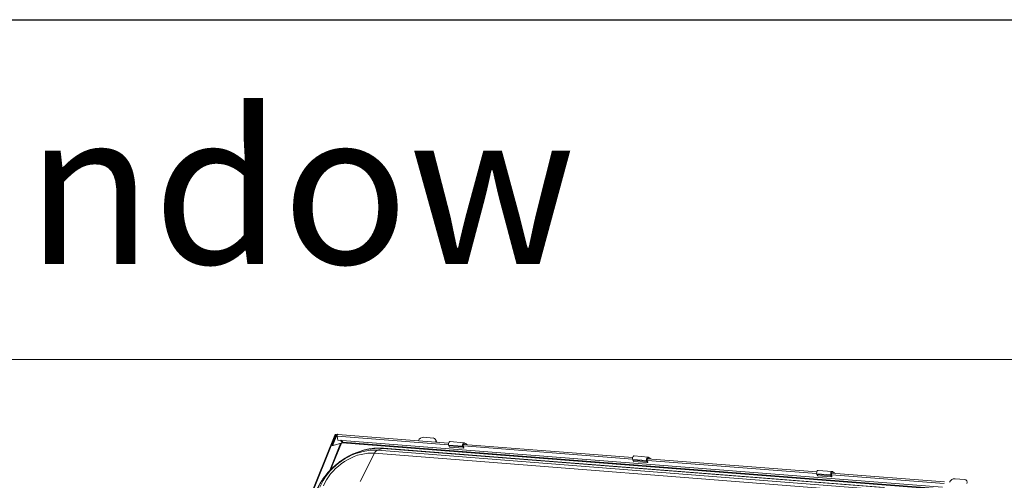
# Model space of a CAD drawing. Units: millimetres. Extents: x -23272466 to 44913, y -22484634 to 188.
# Drawn here: x -23270018 to -23269902, y -22484429 to -22484375 of the extents above; entities that cross this region are included whole.
import ezdxf

# ---------------------------------------------------------------- set-up
doc = ezdxf.new("R2010")
doc.units = ezdxf.units.MM
doc.layers.get('0').update_dxf_attribs({"lineweight": 20})
doc.layers.add('arkusz', color=7, linetype='Continuous')
doc.layers.add('KEYLITE FLASHING', color=7, linetype='Continuous', lineweight=18)
doc.styles.get("Standard").update_dxf_attribs({"font": 'arial.ttf'})

msp = doc.modelspace()

# ---------------------------------------------------------------- linework, layer by layer
at = {"color": 152, "linetype": 'Continuous', "lineweight": 13, "true_color": 0x2776bb}
for p, q in [((-23269985.91, -22484436.7), (-23269980.84, -22484424.14)), ((-23269985.84, -22484436.7), (-23269980.77, -22484424.14)), ((-23269981.2, -22484425.22), (-23269980.76, -22484424.15)), ((-23269981.13, -22484425.23), (-23269980.7, -22484424.15)), ((-23269981.12, -22484425.23), (-23269980.68, -22484424.13)), ((-23269981.06, -22484425.23), (-23269980.62, -22484424.14)), ((-23269980.84, -22484424.14), (-23269980.77, -22484424.14)), ((-23269980.77, -22484424.15), (-23269980.77, -22484424.14)), ((-23269980.76, -22484424.15), (-23269980.7, -22484424.15)), ((-23269980.68, -22484424.13), (-23269980.7, -22484424.1)), ((-23269980.7, -22484424.15), (-23269980.69, -22484424.16)), ((-23269980.62, -22484424.14), (-23269980.68, -22484424.13)), ((-23269980.62, -22484424.14), (-23269980.58, -22484424.19)), ((-23269980.58, -22484424.27), (-23269980.49, -22484424.73)), ((-23269980.58, -22484424.27), (-23269967.46, -22484425.29)), ((-23269980.55, -22484424.1), (-23269980.53, -22484424.04)), ((-23269980.55, -22484424.1), (-23269980.55, -22484424.1)), ((-23269980.53, -22484424.04), (-23269980.49, -22484424.09)), ((-23269967.45, -22484425.1), (-23269980.51, -22484424.08)), ((-23269980.49, -22484424.73), (-23269909.26, -22484430.29)), ((-23269980.18, -22484424.75), (-23269979.99, -22484425.02)), ((-23269979.93, -22484424.98), (-23269980.08, -22484424.76)), ((-23269971.01, -22484424.81), (-23269971.02, -22484424.83)), ((-23269969.28, -22484424.49), (-23269970.38, -22484424.4)), ((-23269968.92, -22484424.77), (-23269969.02, -22484424.62)), ((-23269980.18, -22484425.12), (-23269981.5, -22484428.38)), ((-23269981.36, -22484428.23), (-23269980.09, -22484425.09)), ((-23269981.2, -22484425.22), (-23269981.13, -22484425.23)), ((-23269981.19, -22484425.3), (-23269981.2, -22484425.22)), ((-23269981.13, -22484425.3), (-23269981.19, -22484425.3)), ((-23269981.13, -22484425.3), (-23269981.13, -22484425.23)), ((-23269981.12, -22484425.3), (-23269981.13, -22484425.3)), ((-23269981.12, -22484425.38), (-23269981.12, -22484425.23)), ((-23269981.12, -22484425.23), (-23269981.06, -22484425.23)), ((-23269981.12, -22484425.28), (-23269981.12, -22484425.28)), ((-23269981.12, -22484425.3), (-23269981.12, -22484425.28)), ((-23269981.12, -22484425.28), (-23269981.12, -22484425.28)), ((-23269981.12, -22484425.3), (-23269981.12, -22484425.3)), ((-23269981.12, -22484425.38), (-23269981.05, -22484425.39)), ((-23269981.05, -22484425.39), (-23269981.06, -22484425.23)), ((-23269980.01, -22484425.07), (-23269981.05, -22484425.39)), ((-23269979.99, -22484425.02), (-23269980.01, -22484425.07)), ((-23269980, -22484425.05), (-23269909.37, -22484430.56)), ((-23269909.34, -22484430.49), (-23269979.93, -22484424.98)), ((-23269975.85, -22484425.93), (-23269975.26, -22484425.71)), ((-23269975.85, -22484425.93), (-23269916.84, -22484430.54)), ((-23269916.25, -22484430.32), (-23269975.26, -22484425.71)), ((-23269916.12, -22484430.3), (-23269975.13, -22484425.69)), ((-23269969.01, -22484424.98), (-23269969, -22484424.96)), ((-23269968.99, -22484424.98), (-23269969, -22484424.96)), ((-23269967.46, -22484425.33), (-23269965.81, -22484425.45)), ((-23269967.46, -22484425.33), (-23269967.44, -22484425.41)), ((-23269967.44, -22484425.41), (-23269965.79, -22484425.54)), ((-23269967.34, -22484425.55), (-23269967.44, -22484425.41)), ((-23269967.34, -22484425.55), (-23269965.69, -22484425.68)), ((-23269967.34, -22484425.55), (-23269965.7, -22484425.68)), ((-23269965.65, -22484425.04), (-23269967.29, -22484424.91)), ((-23269965.81, -22484425.45), (-23269965.79, -22484425.54)), ((-23269965.7, -22484425.68), (-23269965.79, -22484425.54)), ((-23269965.68, -22484425.65), (-23269965.73, -22484425.38)), ((-23269965.72, -22484425.43), (-23269945.78, -22484426.99)), ((-23269945.77, -22484426.8), (-23269965.71, -22484425.24)), ((-23269965.7, -22484425.22), (-23269965.63, -22484425.22)), ((-23269965.63, -22484425.22), (-23269965.61, -22484425.25)), ((-23269965.35, -22484425.26), (-23269965.34, -22484425.27)), ((-23269976.19, -22484426.28), (-23269977.87, -22484429.62)), ((-23269917.17, -22484430.89), (-23269976.19, -22484426.28)), ((-23269945.77, -22484427.02), (-23269944.13, -22484427.15)), ((-23269945.77, -22484427.02), (-23269945.76, -22484427.11)), ((-23269945.76, -22484427.11), (-23269944.11, -22484427.24)), ((-23269945.66, -22484427.24), (-23269945.76, -22484427.11)), ((-23269943.96, -22484426.73), (-23269945.61, -22484426.6)), ((-23269944, -22484427.34), (-23269944.05, -22484427.08)), ((-23269944.04, -22484427.12), (-23269924.1, -22484428.68)), ((-23269924.09, -22484428.49), (-23269944.03, -22484426.93)), ((-23269944.01, -22484426.91), (-23269943.94, -22484426.91)), ((-23269943.94, -22484426.91), (-23269943.92, -22484426.94)), ((-23269943.67, -22484426.95), (-23269943.66, -22484426.96)), ((-23269945.66, -22484427.24), (-23269944.01, -22484427.37)), ((-23269945.66, -22484427.24), (-23269944.01, -22484427.37)), ((-23269944.13, -22484427.15), (-23269944.11, -22484427.24)), ((-23269944.01, -22484427.37), (-23269944.11, -22484427.24)), ((-23269924.09, -22484428.71), (-23269922.44, -22484428.84)), ((-23269924.09, -22484428.71), (-23269924.07, -22484428.8)), ((-23269924.07, -22484428.8), (-23269922.43, -22484428.93)), ((-23269923.98, -22484428.93), (-23269924.07, -22484428.8)), ((-23269923.98, -22484428.93), (-23269922.33, -22484429.06)), ((-23269923.97, -22484428.94), (-23269922.33, -22484429.07)), ((-23269922.28, -22484428.42), (-23269923.93, -22484428.3)), ((-23269922.44, -22484428.84), (-23269922.43, -22484428.93)), ((-23269922.33, -22484429.06), (-23269922.43, -22484428.93)), ((-23269922.31, -22484429.03), (-23269922.37, -22484428.77)), ((-23269922.36, -22484428.81), (-23269909.09, -22484429.85)), ((-23269909.06, -22484429.66), (-23269922.35, -22484428.63)), ((-23269922.33, -22484428.6), (-23269922.26, -22484428.61)), ((-23269922.26, -22484428.61), (-23269922.24, -22484428.63)), ((-23269921.99, -22484428.64), (-23269921.98, -22484428.65)), ((-23269906.7, -22484429.37), (-23269907.8, -22484429.28))]:
    msp.add_line(p, q, dxfattribs=at)
at = {"color": 152, "linetype": 'Continuous', "lineweight": 13, "true_color": 0x2776bb, "flags": 128}
for points in [[(-23269980.7, -22484424.15), (-23269980.69, -22484424.12), (-23269980.7, -22484424.1), (-23269980.72, -22484424.09), (-23269980.74, -22484424.08), (-23269980.77, -22484424.08), (-23269980.8, -22484424.09), (-23269980.82, -22484424.11), (-23269980.84, -22484424.14)], [(-23269980.76, -22484424.15), (-23269980.76, -22484424.14), (-23269980.76, -22484424.14), (-23269980.76, -22484424.14), (-23269980.76, -22484424.14), (-23269980.77, -22484424.14), (-23269980.77, -22484424.14), (-23269980.77, -22484424.14), (-23269980.77, -22484424.14)], [(-23269975.26, -22484425.71), (-23269975.7, -22484425.69), (-23269976.15, -22484425.71), (-23269976.61, -22484425.76), (-23269977.08, -22484425.84), (-23269977.55, -22484425.96), (-23269978.01, -22484426.1), (-23269978.48, -22484426.28), (-23269978.93, -22484426.48), (-23269979.38, -22484426.72), (-23269979.82, -22484426.98), (-23269980.24, -22484427.27), (-23269980.64, -22484427.58), (-23269981.03, -22484427.91), (-23269981.39, -22484428.26), (-23269981.73, -22484428.63), (-23269982.04, -22484429.02), (-23269982.32, -22484429.41), (-23269982.57, -22484429.82), (-23269982.79, -22484430.24), (-23269982.98, -22484430.66)], [(-23269982.61, -22484430.26), (-23269982.43, -22484429.87), (-23269982.23, -22484429.49), (-23269981.99, -22484429.12), (-23269981.73, -22484428.75), (-23269981.43, -22484428.4), (-23269981.12, -22484428.07), (-23269980.78, -22484427.75), (-23269980.42, -22484427.45), (-23269980.04, -22484427.17), (-23269979.64, -22484426.92), (-23269979.24, -22484426.69), (-23269978.82, -22484426.49), (-23269978.39, -22484426.32), (-23269977.96, -22484426.18), (-23269977.53, -22484426.07), (-23269977.1, -22484425.99), (-23269976.68, -22484425.94), (-23269976.26, -22484425.92), (-23269975.85, -22484425.93)], [(-23269981.13, -22484425.3), (-23269981.13, -22484425.3), (-23269981.13, -22484425.3), (-23269981.13, -22484425.31), (-23269981.13, -22484425.31), (-23269981.12, -22484425.31), (-23269981.12, -22484425.31), (-23269981.12, -22484425.3), (-23269981.12, -22484425.3)], [(-23269967.29, -22484424.91), (-23269967.31, -22484424.91), (-23269967.36, -22484424.93), (-23269967.4, -22484424.98), (-23269967.44, -22484425.05), (-23269967.46, -22484425.14), (-23269967.47, -22484425.24), (-23269967.46, -22484425.33)], [(-23269967.34, -22484425.55), (-23269967.34, -22484425.55), (-23269967.34, -22484425.55)], [(-23269965.57, -22484425.09), (-23269965.61, -22484425.05), (-23269965.66, -22484425.04), (-23269965.71, -22484425.06), (-23269965.76, -22484425.11), (-23269965.79, -22484425.18), (-23269965.81, -22484425.27), (-23269965.82, -22484425.36), (-23269965.81, -22484425.45)], [(-23269965.73, -22484425.38), (-23269965.74, -22484425.34), (-23269965.73, -22484425.3), (-23269965.72, -22484425.26), (-23269965.71, -22484425.23), (-23269965.69, -22484425.21), (-23269965.67, -22484425.2), (-23269965.65, -22484425.2), (-23269965.63, -22484425.22)], [(-23269965.7, -22484425.68), (-23269965.69, -22484425.68), (-23269965.69, -22484425.68), (-23269965.69, -22484425.68), (-23269965.68, -22484425.68), (-23269965.68, -22484425.67), (-23269965.68, -22484425.66), (-23269965.68, -22484425.66), (-23269965.68, -22484425.65)], [(-23269976.19, -22484426.28), (-23269976.57, -22484426.27), (-23269976.96, -22484426.29), (-23269977.36, -22484426.34), (-23269977.76, -22484426.42), (-23269978.17, -22484426.53), (-23269978.57, -22484426.68), (-23269978.97, -22484426.85), (-23269979.36, -22484427.05), (-23269979.73, -22484427.27), (-23269980.1, -22484427.52), (-23269980.44, -22484427.79), (-23269980.77, -22484428.08), (-23269981.07, -22484428.39), (-23269981.35, -22484428.72), (-23269981.61, -22484429.06), (-23269981.83, -22484429.41), (-23269982.03, -22484429.77), (-23269982.19, -22484430.13)], [(-23269945.61, -22484426.6), (-23269945.63, -22484426.6), (-23269945.67, -22484426.62), (-23269945.72, -22484426.67), (-23269945.75, -22484426.75), (-23269945.78, -22484426.83), (-23269945.78, -22484426.93), (-23269945.77, -22484427.02)], [(-23269943.89, -22484426.78), (-23269943.93, -22484426.74), (-23269943.98, -22484426.73), (-23269944.03, -22484426.75), (-23269944.07, -22484426.8), (-23269944.11, -22484426.88), (-23269944.13, -22484426.96), (-23269944.14, -22484427.06), (-23269944.13, -22484427.15)], [(-23269944.05, -22484427.08), (-23269944.05, -22484427.04), (-23269944.05, -22484426.99), (-23269944.04, -22484426.96), (-23269944.02, -22484426.92), (-23269944, -22484426.9), (-23269943.98, -22484426.89), (-23269943.96, -22484426.9), (-23269943.94, -22484426.91)], [(-23269945.66, -22484427.24), (-23269945.66, -22484427.24), (-23269945.66, -22484427.24)], [(-23269944.01, -22484427.37), (-23269944.01, -22484427.37), (-23269944.01, -22484427.37), (-23269944, -22484427.37), (-23269944, -22484427.37), (-23269944, -22484427.36), (-23269944, -22484427.36), (-23269944, -22484427.35), (-23269944, -22484427.34)], [(-23269923.93, -22484428.3), (-23269923.94, -22484428.3), (-23269923.99, -22484428.32), (-23269924.04, -22484428.37), (-23269924.07, -22484428.44), (-23269924.09, -22484428.53), (-23269924.1, -22484428.62), (-23269924.09, -22484428.71)], [(-23269923.97, -22484428.94), (-23269923.98, -22484428.94), (-23269923.98, -22484428.93)], [(-23269922.21, -22484428.47), (-23269922.25, -22484428.43), (-23269922.3, -22484428.42), (-23269922.35, -22484428.45), (-23269922.39, -22484428.5), (-23269922.42, -22484428.57), (-23269922.45, -22484428.66), (-23269922.45, -22484428.75), (-23269922.44, -22484428.84)], [(-23269922.37, -22484428.77), (-23269922.37, -22484428.73), (-23269922.37, -22484428.69), (-23269922.36, -22484428.65), (-23269922.34, -22484428.62), (-23269922.32, -22484428.59), (-23269922.3, -22484428.58), (-23269922.28, -22484428.59), (-23269922.26, -22484428.61)], [(-23269922.33, -22484429.06), (-23269922.33, -22484429.06), (-23269922.32, -22484429.07), (-23269922.32, -22484429.06), (-23269922.32, -22484429.06), (-23269922.32, -22484429.06), (-23269922.31, -22484429.05), (-23269922.31, -22484429.04), (-23269922.31, -22484429.03)]]:
    msp.add_lwpolyline(points, dxfattribs=at)
at = {"color": 152, "linetype": 'Continuous', "lineweight": 13, "true_color": 0x2776bb}
for centre, radius, start, end in [((-23269980.53, -22484424.2), 0.162, 88.4813, 156.7958), ((-23269980.55, -22484424.16), 0.0673, 88.4813, 156.7958), ((-23269980.38, -22484424.23), 0.208, 144.3084, 192.289), ((-23269980.51, -22484424.13), 0.0464, 88.6799, 143.5472), ((-23269970.4, -22484425.07), 0.673, 88.4813, 156.7958), ((-23269969.29, -22484424.81), 0.327, 332.1729, 88.1251), ((-23269969.18, -22484424.95), 0.321, 351.7719, 34.4514), ((-23269981.12, -22484425.3), 0.078, 175.991, 280.5793), ((-23269979.93, -22484425.04), 0.0673, 88.4813, 156.7958), ((-23269975.56, -22484426.55), 0.681, 115.854, 157.2488), ((-23269975.15, -22484425.99), 0.301, 85.8498, 111.0333), ((-23269965.7, -22484425.48), 0.418, 32.815, 71.8013), ((-23269944.02, -22484427.18), 0.418, 32.815, 71.8013), ((-23269922.34, -22484428.87), 0.418, 32.815, 71.8013), ((-23269907.82, -22484429.96), 0.673, 88.4813, 156.7958), ((-23269906.71, -22484429.7), 0.327, 332.1729, 88.1251)]:
    msp.add_arc(centre, radius, start, end, dxfattribs=at)
msp.add_open_spline([(-23269975.13, -22484425.69), (-23269975.21, -22484425.69), (-23269975.43, -22484425.67), (-23269975.8, -22484425.67), (-23269976.25, -22484425.7), (-23269976.69, -22484425.76), (-23269977.14, -22484425.84), (-23269977.59, -22484425.96), (-23269978.04, -22484426.1), (-23269978.48, -22484426.27), (-23269978.91, -22484426.47), (-23269979.34, -22484426.69), (-23269979.75, -22484426.93), (-23269980.16, -22484427.2), (-23269980.54, -22484427.49), (-23269980.91, -22484427.8), (-23269981.26, -22484428.13), (-23269981.6, -22484428.47), (-23269981.9, -22484428.84), (-23269982.19, -22484429.21), (-23269982.45, -22484429.6), (-23269982.68, -22484429.99), (-23269982.88, -22484430.37), (-23269982.98, -22484430.62), (-23269983.03, -22484430.73)], degree=3, knots=[0, 0, 0, 0, 0.026103, 0.072574, 0.119125, 0.165792, 0.212536, 0.259328, 0.306144, 0.352966, 0.399787, 0.446606, 0.493424, 0.540246, 0.587077, 0.633924, 0.680792, 0.727689, 0.774618, 0.821582, 0.868581, 0.915608, 0.962647, 1, 1, 1, 1], dxfattribs=at)
at = {"layer": 'arkusz'}
msp.add_lwpolyline([(-23271792.67, -22484375.23), (-23269558.51, -22484375.23), (-23268495.51, -22484375.23), (-23268495.51, -22484535.23), (-23269558.51, -22484535.23), (-23271792.67, -22484535.23)], dxfattribs=at)
at = {"layer": 'KEYLITE FLASHING'}
msp.add_lwpolyline([(-23269884.09, -22484535.23), (-23270113.62, -22484535.23), (-23270113.62, -22484375.23), (-23270113.62, -22484415.23), (-23269884.09, -22484415.23)], dxfattribs=at)

# ---------------------------------------------------------------- texts
at = {"layer": 'arkusz', "attachment_point": 1}
for s, width, insert, char_height in [('Window', 175.7975, (-23270045.58, -22484385.98), 18), ('\\pi240.98;This drawing is for informational-demonstrative purposes only \\P\\pi266.41;and as such cannot constitute a basis for performance. \\P\\pi222.77;All dimensions presented in this drawing should be verified on site.\\P\\pi213.65;Roof constructions needs to be right with current building regulations.\\P\\pi228.51;Keylite is not responsible for or the installation quality on the roof.\\P\\pi130.7;Documentation only for personal use. Copying and sharing without permission is prohibited.\\P\\pi468.99;\\P\\pi466.66; ', 937.9724, (-23271189.87, -22484397.39), 12)]:
    msp.add_mtext_dynamic_manual_height_columns(s, width=width, gutter_width=12.5, heights=[0], dxfattribs=dict(at, insert=insert, char_height=char_height))

doc.saveas('drawing.dxf')
